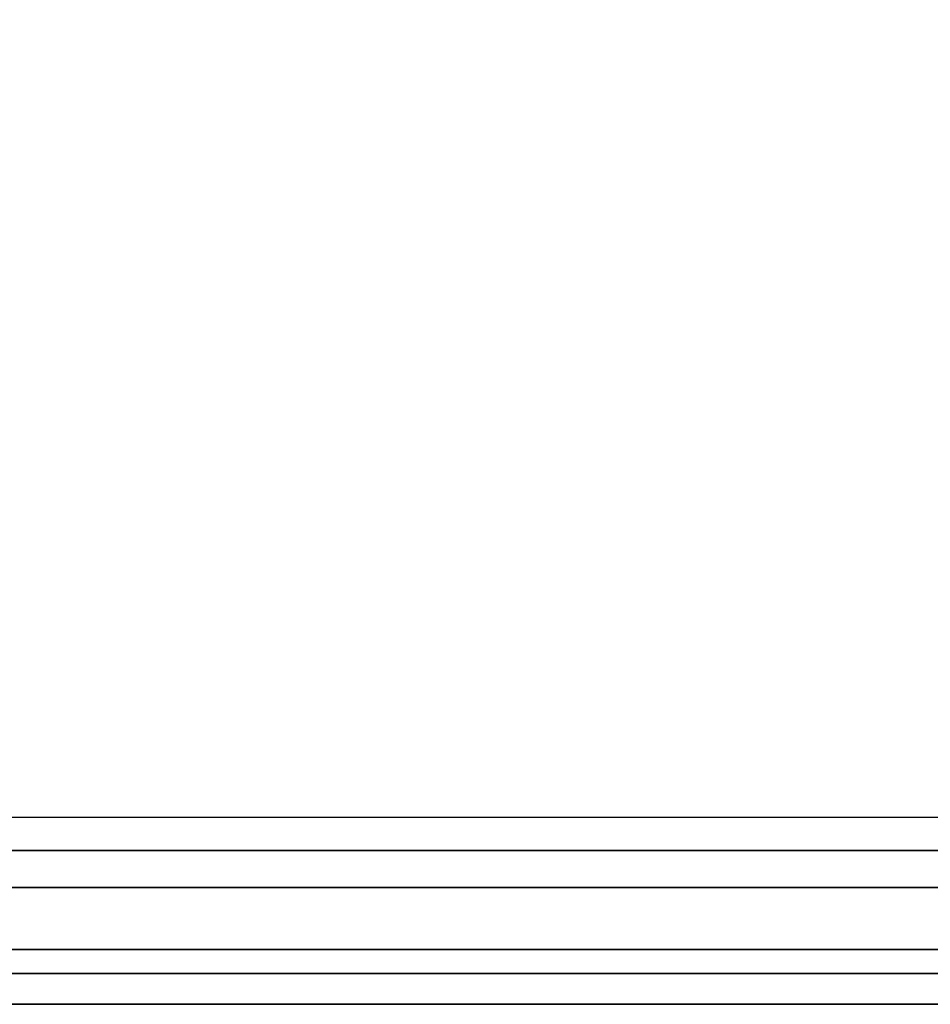
# Model space of a CAD drawing. Units: inches. Extents: x -889 to -374, y -589 to 341.
# Drawn here: x -841 to -837, y 137 to 142 of the extents above; entities that cross this region are included whole.
import ezdxf

# ---------------------------------------------------------------- set-up
doc = ezdxf.new("R2010")
doc.units = ezdxf.units.IN
doc.header["$MEASUREMENT"] = 0
for name, color, linetype in [('DISPLAY-TACKBOARD', 5, 'Continuous'), ('ELEC', 1, 'Continuous'), ('STORAGE-FRAME', 4, 'Continuous'), ('STORAGE-SHELF', 4, 'Continuous')]:
    doc.layers.add(name, color=color, linetype=linetype)

# ---------------------------------------------------------------- blocks, each defined once
blk = doc.blocks.new('lmgs90_23_0t')
at = {"layer": 'STORAGE-FRAME'}
for points in [[(100.665, -0.7498, 6.1248), (100.6648, -0.7498, 5.377), (73.9475, -0.7498, 5.377), (73.9477, -0.7498, 6.1248)], [(73.9475, -0.7498, 5.377), (100.6648, -0.7498, 5.377), (100.6657, -1.3392, 5.3768), (73.9484, -1.3392, 5.3768)], [(100.665, -0.7511, 21.4173), (100.6648, -0.7511, 20.6694), (73.9475, -0.7511, 20.6694), (73.9477, -0.7511, 21.4173)], [(73.9475, -0.7511, 20.6694), (100.6648, -0.7511, 20.6694), (100.6657, -1.3405, 20.6693), (73.9484, -1.3405, 20.6693)], [(100.6657, -1.3392, 6.1251), (100.665, -0.7498, 6.1248), (73.9477, -0.7498, 6.1248), (73.9484, -1.3392, 6.1251)], [(100.6657, -1.3404, 21.4175), (100.665, -0.7511, 21.4173), (73.9477, -0.7511, 21.4173), (73.9484, -1.3404, 21.4175)], [(73.9484, -1.3392, 6.1251), (73.9484, -1.3392, 5.3768), (100.6657, -1.3392, 5.3768), (100.6657, -1.3392, 6.1251)], [(73.9484, -1.3404, 21.4175), (73.9484, -1.3405, 20.6693), (100.6657, -1.3405, 20.6693), (100.6657, -1.3404, 21.4175)]]:
    blk.add_3dface(points, dxfattribs=at)
at = {"layer": 'STORAGE-SHELF'}
for points in [[(1.843, -0.9061, 21.7499), (103.4254, -0.9061, 21.7499), (103.4254, -0.9061, 21.4359), (1.843, -0.9061, 21.4359)], [(1.843, -0.9061, 6.458), (103.4254, -0.9061, 6.458), (103.4254, -0.9061, 6.144), (1.843, -0.9061, 6.144)]]:
    blk.add_3dface(points, dxfattribs=at)
at = {"layer": 'STORAGE-SHELF', "invisible_edges": 5}
for points in [[(103.4254, -14.6842, 21.7499), (103.4254, -0.9061, 21.7499), (1.843, -0.9061, 21.7499), (1.843, -14.6842, 21.7499)], [(103.4254, -0.9061, 21.4359), (103.4254, -14.6842, 21.4359), (1.843, -14.6842, 21.4359), (1.843, -0.9061, 21.4359)], [(103.4254, -14.6842, 6.458), (103.4254, -0.9061, 6.458), (1.843, -0.9061, 6.458), (1.843, -14.6842, 6.458)], [(103.4254, -0.9061, 6.144), (103.4254, -14.6842, 6.144), (1.843, -14.6842, 6.144), (1.843, -0.9061, 6.144)]]:
    blk.add_3dface(points, dxfattribs=at)
blk = doc.blocks.new('gexsb_t2_0t')
at = {"layer": 'DISPLAY-TACKBOARD'}
for points in [[(0.206, -2.858, 29.141), (0.206, -2.358, 29.141), (31.206, -2.358, 29.141), (31.206, -2.858, 29.141)], [(31.206, -2.858, 76.141), (31.206, -2.358, 76.141), (0.206, -2.358, 76.141), (0.206, -2.858, 76.141)], [(0.206, -2.358, 76.141), (31.206, -2.358, 76.141), (31.206, -2.358, 29.141), (0.206, -2.358, 29.141)], [(0.206, -2.858, 29.141), (31.206, -2.858, 29.141), (31.206, -2.858, 76.141), (0.206, -2.858, 76.141)]]:
    blk.add_3dface(points, dxfattribs=at)
blk = doc.blocks.new('7MN155_081232NOYL_0P')
at = {"layer": 'ELEC'}
blk.add_line((70.25, -3.25), (-70.25, -3.25), dxfattribs=at)

msp = doc.modelspace()

# ---------------------------------------------------------------- block references
at = {"rotation": 180}
for name, p in [('lmgs90_23_0t', (-762.4849, 136.2647)), ('7MN155_081232NOYL_0P', (-814.5256, 134.7102)), ('gexsb_t2_0t', (-817.6454, 134.9329))]:
    msp.add_blockref(name, p, dxfattribs=at)

doc.saveas('drawing.dxf')
